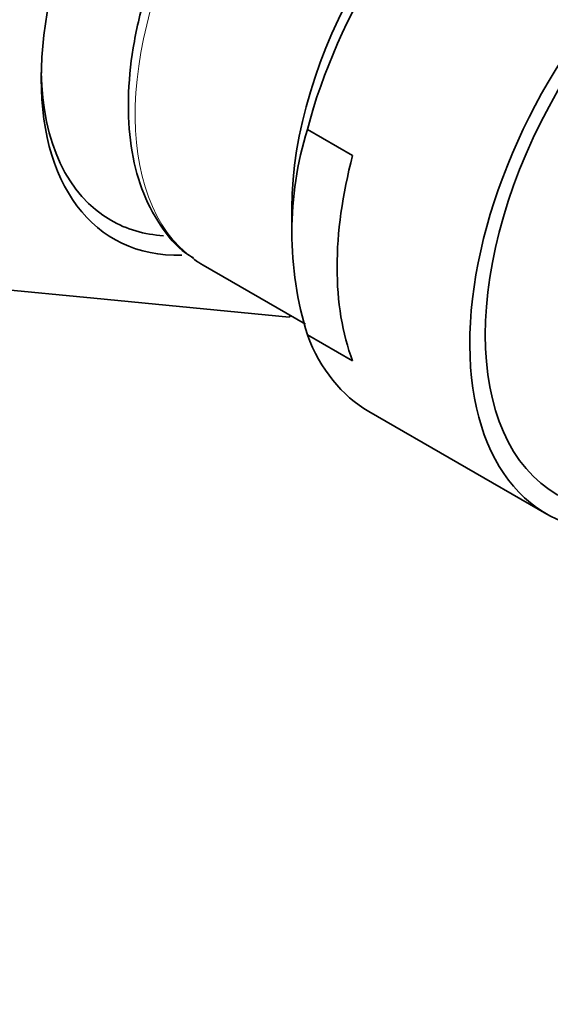
# Model space of a CAD drawing. Units: millimetres. Extents: x 0 to 1478, y 0 to 1758.
# Drawn here: x 1176 to 1194, y 552 to 586 of the extents above; entities that cross this region are included whole.
import ezdxf
from ezdxf import colors
from ezdxf.entities.mleader import LeaderData, LeaderLine
from ezdxf.math import Vec2, Vec3

# ---------------------------------------------------------------- set-up
doc = ezdxf.new("R2010")
doc.units = ezdxf.units.MM
doc.layers.add('DV6_Défaut', color=7, linetype='Continuous')
doc.layers.add('Défaut', color=7, linetype='Continuous')

# ---------------------------------------------------------------- blocks, each defined once
blk = doc.blocks.new('_DOT')
at = {"color": 0}
blk.add_line((0, 0), (-1, 0), dxfattribs=at)
at = {"color": 0, "const_width": 0.333}
blk.add_lwpolyline([(-0.1665, 0, 1), (0.1665, 0, 1)], format="xyb", close=True, dxfattribs=at)
blk = doc.blocks.new('SE5')
at = {"layer": 'DV6_Défaut', "color": 7, "linetype": 'Continuous', "lineweight": 35}
for p, q in [((1187.466, 581.174), (1185.918, 582.068)), ((1185.388, 579.377), (1185.388, 578.856)), ((1182.353, 577.416), (1185.851, 575.396)), ((1172.74, 576.854), (1178.603, 576.287)), ((1185.291, 575.64), (1178.603, 576.287)), ((1185.335, 575.695), (1185.291, 575.64)), ((1187.466, 574.138), (1185.918, 575.032)), ((1188.028, 572.407), (1194.119, 568.891))]:
    blk.add_line(p, q, dxfattribs=at)
blk.add_arc((1197.284, 578.55), 11.898, 162.8023, 197.1977, dxfattribs=at)
for centre, major_axis, start_param, end_param in [((1185.291, 588.71), (6, 10.392), 0, 3.479995), ((1194.403, 583.449), (-6.375, -11.042), 3.141593, 5.153086), ((1193.423, 584.015), (5.681, 9.841), 0.785398, 2.356194), ((1200.494, 579.933), (-6, -10.392), 3.141593, 6.283185), ((1200.494, 579.933), (6.375, 11.042), 0, 3.486294), ((1184.937, 588.914), (-5.75, -9.959), 5.519297, 6.283185), ((1195.952, 582.555), (-6.375, -11.042), 5.153086, 5.842488), ((1184.937, 588.914), (-5.75, -9.959), 0, 0.279185), ((1187.978, 587.159), (5.625, 9.743), 3.085829, 3.141593), ((1194.403, 583.449), (6.375, 11.042), 2.700896, 3.141593)]:
    blk.add_ellipse(centre, major_axis=major_axis, ratio=0.57735, start_param=start_param, end_param=end_param, dxfattribs=at)
at = {"layer": 'DV6_Défaut', "color": 7, "linetype": 'Continuous', "lineweight": 18}
blk.add_ellipse((1187.978, 587.159), major_axis=(5.625, 9.743), ratio=0.57735, start_param=0.027387, end_param=3.085829, dxfattribs=at)
at = {"layer": 'DV6_Défaut', "color": 7, "linetype": 'Continuous', "lineweight": 35}
blk.add_open_spline([(1187.578, 596.384), (1187.299, 596.215), (1186.615, 595.795), (1185.403, 594.828), (1184.091, 593.487), (1182.887, 591.942), (1181.841, 590.257), (1180.979, 588.477), (1180.33, 586.656), (1179.914, 584.847), (1179.747, 583.101), (1179.843, 581.472), (1180.206, 579.998), (1180.84, 578.778), (1181.493, 577.974), (1181.925, 577.724), (1182.023, 577.668)], degree=3, knots=[0, 0, 0, 0, 0.041539, 0.119934, 0.198219, 0.276355, 0.354403, 0.432461, 0.51061, 0.588952, 0.667595, 0.7466, 0.825824, 0.904477, 0.981361, 1, 1, 1, 1], dxfattribs=at)

msp = doc.modelspace()

# ---------------------------------------------------------------- block references
at = {"layer": 'Défaut'}
msp.add_blockref('SE5', (0, 0), dxfattribs=at)

# ---------------------------------------------------------------- leaders
at = {"layer": 'Défaut', "color": 7, "linetype": 'Continuous', "lineweight": 18}
ml = msp.add_multileader_mtext('Standard', dxfattribs=at)
ml.set_content('{\\pxsm0.9;\\fSolid Edge ISO|b1||i0||c0|p34;\\W1.;07/04/2021\\P}', color=256)
ml.set_leader_properties()
ml.set_arrow_properties(name='DOT')
ml.build(insert=Vec2(0, 0))
ml.multileader.update_dxf_attribs({"leader_type": 0, "dogleg_length": 0, "arrow_head_size": 12})
ctx = ml.context
ctx.base_point, ctx.char_height, ctx.arrow_head_size, ctx.landing_gap_size = Vec3(1390.407, 1750.708), 12, 12, 4.2
notes = []
notes.append((ctx, [(0, (0, 0, 0), (0, 0), (1, 0), 1, [])]))
ctx.mtext.insert = Vec3(1392.407, 1756.828)
for ctx, leaders in notes:
    for number, flags, end, landing, length, lines in leaders:
        leader = LeaderData()
        leader.index, (leader.has_last_leader_line, leader.has_dogleg_vector, leader.attachment_direction) = number, flags
        leader.last_leader_point, leader.dogleg_vector, leader.dogleg_length = Vec3(end), Vec3(landing), length
        for number, points, colour, breaks in lines:
            line = LeaderLine()
            line.index, line.vertices, line.color, line.breaks = number, Vec3.list(points), colors.encode_raw_color(colour), breaks
            leader.lines.append(line)
        ctx.leaders.append(leader)

doc.saveas('drawing.dxf')
